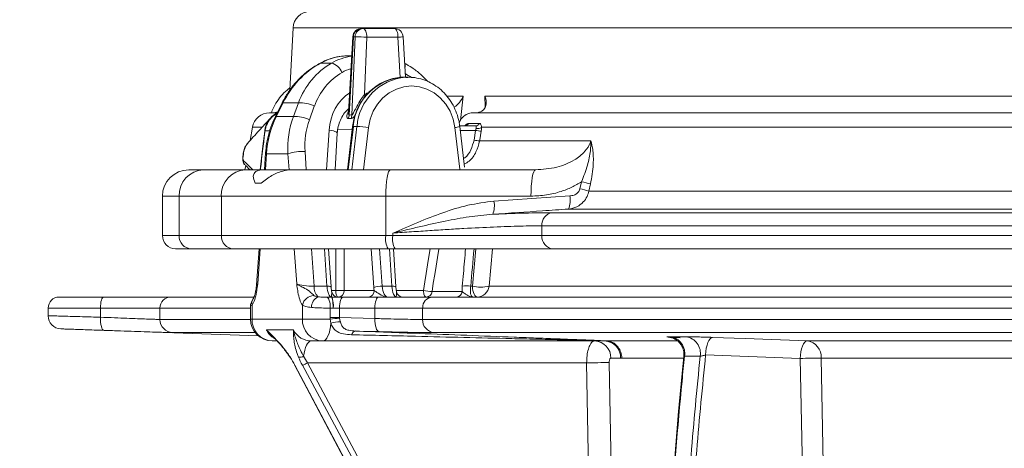
# Model space of a CAD drawing. Units: millimetres. Extents: x 2087 to 3583, y 1250 to 3241.
# Drawn here: x 2362 to 2586, y 2249 to 2347 of the extents above; entities that cross this region are included whole.
import ezdxf

# ---------------------------------------------------------------- set-up
doc = ezdxf.new("R2010")
doc.units = ezdxf.units.MM
doc.header["$LTSCALE"] = 20
doc.layers.add('MAßLINIE_MAßZEICHNUNGEN', color=7, linetype='Continuous')
doc.styles.add('SLDTEXTSTYLE0', font='TXT', dxfattribs={"width": 0.7})
doc.dimstyles.new('SLDDIMSTYLE0', dxfattribs={"dimtxt": 105.833333, "dimasz": 70, "dimexe": 0, "dimexo": 0.0625, "dimgap": 26.458333, "dimtad": 0, "dimdec": 0, "dimrnd": 1e-09, "dimzin": 12, "dimdsep": 46, "dimtxsty": 'SLDTEXTSTYLE0', "dimsah": 1, "dimcen": 0.09, "dimadec": 0, "dimazin": 3, "dimtfac": 1, "dimtdec": 0, "dimtofl": 0, "dimtmove": 0, "dimatfit": 3, "dimfxl": 0, "dimfrac": 2, "dimtolj": 1, "dimtzin": 12, "dimarcsym": 0})

# ---------------------------------------------------------------- blocks, each defined once
blk = doc.blocks.new('_D_1')
at = {"layer": 'MAßLINIE_MAßZEICHNUNGEN', "color": 7}
for p, q in [((2495.84, 2985.38), (2125.46, 2985.38)), ((2145.46, 2985.38), (2145.46, 2628.64)), ((2145.46, 1538.38), (2145.46, 1914.27)), ((2380.91, 1538.38), (2125.46, 1538.38))]:
    blk.add_line(p, q, dxfattribs=at)
for points in [[(2145.46, 2985.38), (2115.46, 2915.38), (2175.46, 2915.38)], [(2145.46, 1538.38), (2175.46, 1608.38), (2115.46, 1608.38)]]:
    blk.add_solid(points, dxfattribs=at)
at = {"layer": 'MAßLINIE_MAßZEICHNUNGEN', "color": 7, "insert": (2088.8, 1914.27), "char_height": 105.8333, "attachment_point": 1, "rotation": 90, "style": 'SLDTEXTSTYLE0'}
blk.add_mtext('3130 - 3379', dxfattribs=at)

msp = doc.modelspace()

# ---------------------------------------------------------------- linework, layer by layer
at = {"color": 7, "linetype": 'Continuous', "lineweight": 18}
for p, q in [((2424.13, 2344.72), (2423.39, 2330.53)), ((3527.38, 2344.72), (2424.13, 2344.72)), ((2439.73, 2344.58), (2440.13, 2344.58)), ((2440.13, 2344.58), (2447.22, 2344.58)), ((2437.73, 2342.69), (2436.8, 2325.43)), ((2437.87, 2342.68), (2436.91, 2324.86)), ((2437.54, 2324.89), (2438.27, 2342.68)), ((2438.27, 2342.68), (2437.87, 2342.68)), ((2440.96, 2342.61), (2440.42, 2329.53)), ((2448.05, 2342.61), (2440.96, 2342.61)), ((2448.57, 2333.44), (2448.05, 2342.61)), ((2449.73, 2333.49), (2449.22, 2342.69)), ((2436.86, 2338.38), (2437.5, 2338.38)), ((2432.88, 2336.71), (2430.42, 2336.71)), ((2450.34, 2333.49), (2449.5, 2333.49)), ((2449.78, 2333.48), (2450.34, 2333.49)), ((2440.42, 2329.53), (2440.61, 2329.18)), ((2459.08, 2329.17), (2462.92, 2329.17)), ((2462.92, 2329.17), (2462.28, 2323.59)), ((2467.94, 2326.74), (2467.89, 2329.17)), ((2467.89, 2329.17), (2741.64, 2329.17)), ((2421.65, 2327.69), (2420.1, 2324.57)), ((2421.83, 2327.62), (2420.27, 2324.5)), ((2421.83, 2327.62), (2425.33, 2327.62)), ((2424.2, 2324.5), (2425.33, 2327.62)), ((2428.97, 2326.87), (2427.84, 2323.76)), ((2418.78, 2325.38), (2420.5, 2325.38)), ((2420.27, 2324.5), (2424.2, 2324.5)), ((2465.19, 2325.38), (2714.04, 2325.38)), ((2465.69, 2325.38), (2466.36, 2325.45)), ((2437.68, 2322.24), (2436.5, 2312.38)), ((2437.87, 2322.27), (2436.68, 2312.38)), ((2437.35, 2324.1), (2436.72, 2324.07)), ((2437.52, 2312.38), (2438.7, 2322.27)), ((2438.7, 2322.27), (2437.87, 2322.27)), ((2462.13, 2322.38), (2465.76, 2322.38)), ((2463.26, 2313.02), (2462.15, 2322.24)), ((2464.11, 2322.98), (2466.59, 2322.98)), ((2414.84, 2322.07), (2414.31, 2319.05)), ((2416.91, 2322.07), (2414.84, 2322.07)), ((2417.73, 2321.26), (2418.8, 2321.28)), ((2431.78, 2312.38), (2432.35, 2321.44)), ((2433.69, 2312.38), (2434.21, 2320.73)), ((2434.31, 2321.57), (2437.61, 2321.63)), ((2441.34, 2322), (2440.19, 2312.38)), ((2462.14, 2312.5), (2461, 2322)), ((2465.76, 2321.38), (2462.26, 2321.38)), ((2465.4, 2319.16), (2465.76, 2321.38)), ((2706.79, 2322.07), (2467.09, 2322.07)), ((2413.65, 2318.28), (2413.51, 2318.07)), ((2466.68, 2318.99), (2492.03, 2318.99)), ((2412.78, 2315.92), (2412.72, 2315.43)), ((2417.84, 2316.25), (2417.58, 2312.38)), ((2418.06, 2316.05), (2417.81, 2312.38)), ((2418.06, 2316.05), (2422.95, 2316.05)), ((2423.2, 2312.38), (2422.95, 2316.05)), ((2426.85, 2316.57), (2427.13, 2312.38)), ((2413.31, 2313.38), (2413.13, 2312.38)), ((2400.33, 2312.38), (2403.68, 2312.38)), ((2403.68, 2312.38), (2413.3, 2312.38)), ((2413.3, 2312.38), (2417.28, 2312.38)), ((2423.86, 2312.38), (2417.28, 2312.38)), ((2423.86, 2312.38), (2446.31, 2312.38)), ((2446.31, 2312.38), (2479.41, 2312.38)), ((2415.5, 2309.38), (2416.84, 2309.38)), ((2489.56, 2308.07), (2489.93, 2309.68)), ((2491.95, 2309.16), (2491.58, 2307.55)), ((2469.95, 2305.25), (2487.23, 2306.42)), ((2491.58, 2307.55), (2687.52, 2307.55)), ((2394.33, 2306.38), (2394.33, 2297.38)), ((2398.14, 2306.38), (2394.33, 2306.38)), ((2407.76, 2306.38), (2398.14, 2306.38)), ((2398.14, 2306.38), (2398.14, 2297.38)), ((2445.27, 2306.38), (2407.76, 2306.38)), ((2407.76, 2297.38), (2407.76, 2306.38)), ((2445.27, 2306.38), (2445.27, 2297.38)), ((2478.37, 2306.38), (2445.27, 2306.38)), ((2483.18, 2302.62), (2674.75, 2302.62)), ((2686.55, 2303.43), (2486.93, 2303.43)), ((2446.86, 2297.38), (2446.86, 2297.95)), ((2480.85, 2299.63), (2480.85, 2297.38)), ((2673.32, 2299.63), (2480.85, 2299.63)), ((2394.33, 2297.38), (2398.14, 2297.38)), ((2398.14, 2297.38), (2407.76, 2297.38)), ((2407.76, 2297.38), (2445.27, 2297.38)), ((2445.27, 2297.38), (2446.86, 2297.38)), ((2446.86, 2297.38), (2480.85, 2297.38)), ((2480.85, 2297.38), (2673.32, 2297.38)), ((2400.91, 2294.38), (2397.33, 2294.38)), ((2410.53, 2294.38), (2400.91, 2294.38)), ((2445.79, 2294.38), (2410.53, 2294.38)), ((2416.36, 2294.38), (2415.81, 2286.18)), ((2416.6, 2294.38), (2416.06, 2286.38)), ((2424.95, 2286.38), (2424.41, 2294.38)), ((2428.35, 2294.38), (2428.92, 2285.86)), ((2431.86, 2285.86), (2431.31, 2294.38)), ((2432.79, 2285.69), (2432.23, 2294.38)), ((2433.86, 2284.88), (2433.86, 2294.38)), ((2435.81, 2294.38), (2435.81, 2284.88)), ((2442.52, 2285.6), (2441.9, 2294.38)), ((2443.86, 2294.38), (2444.46, 2285.86)), ((2447.39, 2294.38), (2445.79, 2294.38)), ((2446.64, 2285.86), (2446.09, 2294.38)), ((2447.58, 2285.69), (2447.01, 2294.38)), ((2483.41, 2294.38), (2447.39, 2294.38)), ((2465.01, 2285.86), (2465.78, 2294.38)), ((2469.61, 2294.38), (2468.83, 2285.86)), ((2674.89, 2294.38), (2483.41, 2294.38)), ((2428.92, 2285.86), (2431.86, 2285.86)), ((2432.88, 2284.88), (2433.86, 2284.88)), ((2433.86, 2284.88), (2435.81, 2284.88)), ((2435.81, 2284.88), (2442.6, 2284.88)), ((2444.46, 2285.86), (2446.64, 2285.86)), ((2447.66, 2284.88), (2453.88, 2284.88)), ((2455.81, 2284.63), (2462.69, 2284.63)), ((2462.69, 2284.63), (2462.72, 2285.85)), ((2464.64, 2285.86), (2465.01, 2285.86)), ((2468.83, 2285.86), (2733.05, 2285.86)), ((2370.76, 2283.38), (2380.97, 2283.38)), ((2380.97, 2283.38), (2396.26, 2283.38)), ((2396.26, 2283.38), (2415.12, 2283.38)), ((2431.78, 2283.38), (2432.91, 2283.38)), ((2432.91, 2283.38), (2432.91, 2283.38)), ((2432.91, 2283.38), (2432.92, 2283.38)), ((2432.92, 2283.38), (2432.92, 2283.38)), ((2432.92, 2283.38), (2432.95, 2283.38)), ((2432.95, 2283.38), (2435.59, 2283.38)), ((2435.59, 2283.38), (2443.66, 2283.38)), ((2443.66, 2283.38), (2455.92, 2283.38)), ((2455.92, 2283.38), (2656.38, 2283.38)), ((2368.26, 2280.88), (2368.26, 2279.13)), ((2380.18, 2280.88), (2368.26, 2280.88)), ((2393.77, 2280.88), (2380.18, 2280.88)), ((2380.18, 2278.79), (2380.18, 2280.88)), ((2393.77, 2280.88), (2393.77, 2278.28)), ((2414.38, 2280.88), (2393.77, 2280.88)), ((2414.38, 2281.18), (2414.38, 2278.38)), ((2414.76, 2281.57), (2414.76, 2278.38)), ((2426.24, 2278.38), (2426.24, 2281.57)), ((2432.61, 2278.71), (2432.61, 2280.88)), ((2433.25, 2280.88), (2432.61, 2280.88)), ((2433.28, 2280.88), (2433.25, 2280.88)), ((2434.72, 2280.88), (2433.28, 2280.88)), ((2434.72, 2280.88), (2434.72, 2278.71)), ((2442.78, 2280.88), (2434.72, 2280.88)), ((2453.68, 2280.88), (2442.78, 2280.88)), ((2442.78, 2278.5), (2442.78, 2280.88)), ((2655, 2280.88), (2453.68, 2280.88)), ((2453.68, 2280.88), (2453.68, 2278.28)), ((2393.77, 2278.28), (2414.38, 2278.28)), ((2414.38, 2278.38), (2414.76, 2278.38)), ((2414.76, 2278.38), (2426.24, 2278.38)), ((2426.24, 2278.38), (2432.62, 2278.38)), ((2432.62, 2278.38), (2432.61, 2278.71)), ((2432.61, 2278.71), (2434.72, 2278.71)), ((2432.74, 2277.43), (2432.62, 2278.38)), ((2434.72, 2278.71), (2442.78, 2278.5)), ((2434.72, 2278.71), (2434.73, 2278.55)), ((2434.73, 2278.55), (2434.89, 2277.78)), ((2453.68, 2278.28), (2655, 2278.28)), ((2371.2, 2276.13), (2416.15, 2274.56)), ((2415.46, 2275.28), (2396.66, 2275.28)), ((2424.21, 2275.88), (2418.03, 2275.88)), ((2443.74, 2275.5), (2438.37, 2275.64)), ((2656.59, 2275.28), (2456.27, 2275.28)), ((2420.45, 2273.38), (2419.38, 2273.38)), ((2430.86, 2273.38), (2428.27, 2273.38)), ((2495.18, 2273.38), (2430.86, 2273.38)), ((2495.18, 2273.38), (2495.36, 2273.4)), ((2495.47, 2273.39), (2495.36, 2273.4)), ((2495.55, 2273.41), (2495.58, 2273.41)), ((2495.58, 2273.41), (2511.67, 2273.41)), ((2510.18, 2274.33), (2513.78, 2274.33)), ((2541.39, 2273.41), (2671.77, 2273.41)), ((2491.08, 2268.38), (2427.41, 2268.38)), ((2427.41, 2268.38), (2460.01, 2207.72)), ((2493.06, 2162.23), (2491.08, 2268.38)), ((2498.83, 2269.46), (2496.59, 2269.46)), ((2499.11, 2269.49), (2498.83, 2269.46)), ((2513.09, 2269.49), (2499.11, 2269.49)), ((2516.98, 2269.89), (2513.41, 2269.89)), ((2539.81, 2269.41), (2518.22, 2270.2)), ((2541.46, 2183.06), (2539.81, 2269.41)), ((2673.31, 2269.49), (2544.57, 2269.49)), ((2424.45, 2267.91), (2456.57, 2207.25)), ((2424.53, 2267.88), (2456.66, 2207.22)), ((2458.84, 2207.22), (2426.25, 2267.88))]:
    msp.add_line(p, q, dxfattribs=at)
at = {"color": 7, "linetype": 'Continuous', "lineweight": 18, "flags": 128}
for points in [[(2440.96, 2342.61), (2440.94, 2343), (2440.89, 2343.37), (2440.82, 2343.71), (2440.71, 2344.01), (2440.59, 2344.25), (2440.44, 2344.43), (2440.29, 2344.54), (2440.13, 2344.58)], [(2447.22, 2344.58), (2447.38, 2344.54), (2447.54, 2344.43), (2447.68, 2344.25), (2447.8, 2344.01), (2447.91, 2343.71), (2447.99, 2343.37), (2448.04, 2343), (2448.05, 2342.61)], [(2437.87, 2342.68), (2437.77, 2342.69), (2437.73, 2342.69)], [(2430.27, 2336.69), (2430.27, 2336.69), (2430.42, 2336.71)], [(2449.54, 2336.69), (2449.64, 2336.59), (2449.69, 2336.4), (2449.7, 2336.14), (2449.66, 2335.82), (2449.61, 2335.61)], [(2461, 2322), (2460.61, 2323.92), (2459.92, 2325.72), (2458.94, 2327.36), (2457.71, 2328.79), (2456.27, 2329.94), (2454.66, 2330.79), (2452.95, 2331.32), (2451.17, 2331.49), (2449.39, 2331.32), (2447.68, 2330.79), (2446.07, 2329.94), (2444.63, 2328.79), (2443.4, 2327.36), (2442.42, 2325.72), (2441.73, 2323.92), (2441.34, 2322)], [(2421.65, 2327.69), (2421.69, 2327.68), (2421.83, 2327.62)], [(2420.61, 2325.59), (2420.07, 2325.45), (2419.32, 2325.38)], [(2420.1, 2324.57), (2420.14, 2324.56), (2420.27, 2324.5)], [(2436.91, 2324.86), (2437.26, 2324.88), (2437.54, 2324.89)], [(2437.68, 2322.24), (2437.68, 2322.25), (2437.74, 2322.26), (2437.87, 2322.27)], [(2416.6, 2312.38), (2417, 2315.72), (2417.25, 2317.8), (2417.65, 2321.22), (2417.65, 2321.22), (2417.65, 2321.22)], [(2432.35, 2321.44), (2432.86, 2321.35), (2433.31, 2321.25), (2433.68, 2321.13), (2433.96, 2321.01), (2434.14, 2320.88), (2434.21, 2320.76), (2434.21, 2320.73)], [(2467.04, 2321.21), (2466.72, 2319.24), (2466.68, 2318.99)], [(2413.84, 2318.45), (2413.35, 2317.88), (2412.88, 2316.65), (2412.81, 2316.21), (2412.81, 2316.21), (2412.81, 2316.21)], [(2412.72, 2315.43), (2412.68, 2315.42), (2412.67, 2315.42)], [(2412.78, 2315.92), (2412.74, 2315.91), (2412.73, 2315.91)], [(2417.84, 2316.25), (2417.84, 2316.25), (2417.89, 2316.15), (2418.06, 2316.05)], [(2412.83, 2314.46), (2413.34, 2313.95), (2414.38, 2312.93), (2414.93, 2312.38)], [(2445.27, 2306.38), (2445.29, 2307.55), (2445.35, 2308.68), (2445.45, 2309.71), (2445.58, 2310.62), (2445.73, 2311.37), (2445.91, 2311.92), (2446.11, 2312.26), (2446.31, 2312.38)], [(2478.37, 2306.38), (2478.39, 2307.55), (2478.45, 2308.68), (2478.55, 2309.71), (2478.68, 2310.62), (2478.83, 2311.37), (2479.01, 2311.92), (2479.21, 2312.26), (2479.41, 2312.38)], [(2453.88, 2284.88), (2454.18, 2286.82), (2454.49, 2288.76), (2454.8, 2290.7), (2455.11, 2292.64), (2455.38, 2294.38)], [(2457.35, 2294.38), (2457.35, 2294.33), (2457.04, 2292.39), (2456.73, 2290.45), (2456.42, 2288.51), (2456.11, 2286.57), (2455.81, 2284.63)], [(2431.86, 2285.86), (2432.12, 2285.85), (2432.35, 2285.84), (2432.53, 2285.81), (2432.67, 2285.78), (2432.76, 2285.74), (2432.79, 2285.7), (2432.79, 2285.69)], [(2433.86, 2284.88), (2433.87, 2284.59), (2433.9, 2284.31), (2433.96, 2284.05), (2434.03, 2283.82), (2434.11, 2283.63), (2434.21, 2283.49), (2434.32, 2283.41), (2434.43, 2283.38)], [(2446.64, 2285.86), (2446.9, 2285.85), (2447.13, 2285.84), (2447.31, 2285.81), (2447.45, 2285.78), (2447.54, 2285.74), (2447.58, 2285.7), (2447.58, 2285.69)], [(2453.88, 2284.88), (2453.89, 2284.59), (2453.92, 2284.31), (2453.97, 2284.05), (2454.04, 2283.82), (2454.13, 2283.63), (2454.23, 2283.49), (2454.34, 2283.41), (2454.45, 2283.38)], [(2466.14, 2283.38), (2465.94, 2283.43), (2465.75, 2283.56), (2465.57, 2283.78), (2465.4, 2284.08), (2465.26, 2284.45), (2465.15, 2284.88), (2465.06, 2285.35), (2465.01, 2285.86)], [(2380.97, 2283.38), (2380.82, 2283.33), (2380.67, 2283.19), (2380.53, 2282.96), (2380.41, 2282.65), (2380.31, 2282.27), (2380.24, 2281.84), (2380.19, 2281.37), (2380.18, 2280.88)], [(2431.78, 2283.38), (2431.94, 2283.32), (2432.1, 2283.16), (2432.25, 2282.93), (2432.37, 2282.62), (2432.48, 2282.24), (2432.55, 2281.82), (2432.6, 2281.36), (2432.61, 2280.88)], [(2435.59, 2283.38), (2435.42, 2283.33), (2435.26, 2283.19), (2435.11, 2282.96), (2434.97, 2282.65), (2434.87, 2282.27), (2434.78, 2281.84), (2434.73, 2281.37), (2434.72, 2280.88)], [(2443.66, 2283.38), (2443.49, 2283.33), (2443.33, 2283.19), (2443.17, 2282.96), (2443.04, 2282.65), (2442.93, 2282.27), (2442.85, 2281.84), (2442.8, 2281.37), (2442.78, 2280.88)], [(2380.18, 2278.79), (2380.18, 2278.21), (2380.21, 2277.65), (2380.29, 2277.14), (2380.39, 2276.69), (2380.52, 2276.31), (2380.67, 2276.03), (2380.85, 2275.86), (2381.03, 2275.79)], [(2430.86, 2273.38), (2431.19, 2273.45), (2431.51, 2273.67), (2431.81, 2274.03), (2432.08, 2274.52), (2432.32, 2275.12), (2432.51, 2275.82), (2432.65, 2276.6), (2432.74, 2277.43)], [(2442.78, 2278.5), (2442.79, 2277.92), (2442.84, 2277.37), (2442.92, 2276.86), (2443.04, 2276.41), (2443.18, 2276.03), (2443.35, 2275.75), (2443.54, 2275.57), (2443.74, 2275.5)], [(2426.52, 2269.9), (2426.63, 2270.63), (2426.78, 2271.3), (2426.97, 2271.9), (2427.19, 2272.42), (2427.43, 2272.83), (2427.7, 2273.13), (2427.98, 2273.32), (2428.27, 2273.38)], [(2518.22, 2270.2), (2518.28, 2270.97), (2518.38, 2271.72), (2518.54, 2272.41), (2518.74, 2273.01), (2518.97, 2273.51), (2519.24, 2273.88), (2519.52, 2274.11), (2519.8, 2274.2)], [(2519.8, 2274.2), (2527.24, 2273.92), (2541.39, 2273.41)], [(2539.81, 2269.41), (2539.86, 2270.18), (2539.97, 2270.93), (2540.12, 2271.62), (2540.32, 2272.22), (2540.56, 2272.72), (2540.82, 2273.09), (2541.1, 2273.32), (2541.39, 2273.41)], [(2423.42, 2269.66), (2423.42, 2269.66), (2423.42, 2269.68), (2423.46, 2269.71)], [(2423.48, 2269.68), (2423.44, 2269.66), (2423.42, 2269.66)], [(2496.22, 2268.46), (2496.37, 2260.46), (2496.96, 2228.47), (2498.08, 2168.2)], [(2544.57, 2269.49), (2544.72, 2261.49), (2545.34, 2229.5), (2546.22, 2183.14)], [(2424.45, 2267.91), (2424.47, 2267.89), (2424.53, 2267.88)]]:
    msp.add_lwpolyline(points, dxfattribs=at)
at = {"color": 7, "linetype": 'Continuous', "lineweight": 18}
for centre, radius, start, end in [((2428.12, 2344.51), 4, 92, 177), ((2439.73, 2342.58), 2, 90, 176.9004), ((2439.8, 2342.66), 1.92, 92.0376, 179.1696), ((2440.19, 2342.66), 1.92, 92.0357, 179.1697), ((2447.22, 2342.58), 2, 3.1937, 90), ((2438.75, 2309.2), 33.49, 86.211, 90.8168), ((2446.34, 2377.47), 34.89, 272.8104, 274.7233), ((2431.94, 2333.25), 3.59, 21.5855, 74.8276), ((2450, 2321.33), 12.18, 92.3718, 175.5889), ((2450.84, 2321.35), 12.17, 94.9867, 175.7048), ((2425.95, 2321.38), 6.27, 61.1622, 95.6621), ((2418.78, 2321.38), 4, 90, 170), ((2424.81, 2318.27), 6.27, 61.1628, 95.6615), ((2434.8, 2324.95), 2.11, 335.4355, 357.5972), ((2435.42, 2324.98), 2.12, 335.5357, 357.5874), ((2437.61, 2297.77), 24.52, 81.2486, 87.4418), ((2460.7, 2326.38), 4.39, 273.9713, 289.3574), ((2463.25, 2323.29), 0.914, 271.4027, 339.9056), ((2465.74, 2323.29), 0.91, 271.4823, 340.086), ((2418.24, 2322.02), 0.916, 230.4895, 236.0623), ((2467.73, 2331.1), 9.92, 258.5252, 265.9672), ((2466.16, 2323.46), 1.68, 259.7049, 304.063), ((2467.37, 2328.89), 9.93, 258.5307, 265.9669), ((2426.49, 2304.39), 12.19, 88.309, 106.8988), ((2413.72, 2314.26), 0.912, 167.4427, 225.2957), ((2400.33, 2306.38), 6, 90, 180), ((2403.92, 2306.6), 5.79, 92.3564, 182.1761), ((2413.54, 2306.6), 5.79, 92.3561, 182.1763), ((2481.12, 2271.4), 39.28, 73.9989, 77.038), ((2482.19, 2305.41), 5.14, 337.3693, 11.3204), ((2480.77, 2269.87), 39.19, 73.9996, 77.0463), ((2464.92, 2304.23), 5.13, 337.365, 11.4223), ((2483.7, 2299.81), 2.85, 100.3365, 183.6197), ((2397.33, 2297.38), 3, 180, 270), ((2401.03, 2297.27), 2.89, 177.8227, 267.6459), ((2410.65, 2297.27), 2.89, 177.8227, 267.6459), ((2449.98, 2296.65), 4.77, 171.2203, 208.4821), ((2451.57, 2296.65), 4.77, 171.2236, 208.4788), ((2483.65, 2297.18), 2.81, 175.833, 265.1154), ((2412.81, 2286.38), 3, 351.9072, 356.5236), ((2432.19, 2285.69), 3.27, 176.9645, 223.1045), ((2434.4, 2284.88), 1.5, 190.6336, 269.9958), ((2434.37, 2284.82), 1.44, 272.5866, 2.3674), ((2441.16, 2284.82), 1.44, 272.5866, 2.3674), ((2444.31, 2279.62), 6.24, 88.6127, 106.6743), ((2449.18, 2284.88), 1.5, 190.6336, 269.9958), ((2456.79, 2299.54), 14.95, 258.7803, 266.2444), ((2454.4, 2284.79), 1.42, 272.0446, 353.1468), ((2461.28, 2284.8), 1.42, 272.0482, 353.1431), ((2463.69, 2281.46), 4.5, 77.8873, 102.5145), ((2466.92, 2294.74), 9.09, 257.8571, 282.1429), ((2466.03, 2286.2), 2.82, 272.1867, 353.0903), ((2370.76, 2280.88), 2.5, 90, 180), ((2396.27, 2280.88), 2.5, 90.0477, 180.0521), ((2416.53, 2281.99), 1.81, 145.5864, 193.3779), ((2429.06, 2280.86), 2.91, 94.4136, 165.7356), ((2431.24, 2280.9), 2.93, 119.4829, 177.8256), ((2432.92, 2283.1), 0.284, 88.7545, 90.4151), ((2428.21, 2281.49), 5.1, 353.0806, 21.694), ((2456.06, 2281), 2.38, 93.3281, 182.9829), ((2371.26, 2279.13), 3, 180.161, 268.0502), ((2396.77, 2278.27), 3, 179.9523, 267.9473), ((2419.38, 2278.38), 5, 180, 270), ((2419.58, 2278.2), 4.82, 177.8238, 267.6442), ((2431.06, 2278.2), 4.82, 177.8253, 267.6435), ((2441.36, 2180.9), 97.87, 93.8829, 95.1221), ((2435.57, 2267.02), 10.78, 93.5875, 105.1805), ((2456.54, 2278.14), 2.87, 177.1724, 264.5324), ((2438.62, 2274.48), 1.2, 102.3689, 164.4743), ((2492.76, 2269.55), 3.84, 358.7026, 87.4736), ((2495, 2269.55), 3.83, 358.577, 87.3323), ((2495.52, 2271.9), 1.51, 88.973, 96.3077), ((2495.58, 2272.89), 0.513, 90.0563, 101.6084), ((2509.64, 2270.54), 3.83, 350.1799, 81.8048), ((2513.21, 2270.55), 3.83, 350.0509, 81.5127), ((2540.86, 2269.73), 3.72, 356.3107, 81.9018), ((2425.71, 2271.2), 1.53, 257.3266, 301.9766), ((2425.56, 2271.1), 3.29, 282.0738, 304.3212), ((2499.1, 1918.31), 350.16, 90.4721, 91.3125), ((2548.9, 1869.84), 399.67, 90.62, 91.3032), ((2424.53, 2267.94), 0.0871, 136.067, 197.6451)]:
    msp.add_arc(centre, radius, start, end, dxfattribs=at)
for centre, major_axis, ratio, start_param, end_param in [((2436.05, 2323.38), (4.8, 14.35), 0.907512, 0.294399, 0.770282), ((2439.95, 2323.38), (-4.8, 14.35), 0.907512, 6.108371, 6.464668), ((2437.68, 2319.38), (6.5, 18.59), 0.905782, 0.782823, 1.441405), ((2442.13, 2319.38), (-6.5, 18.59), 0.905782, 0.168941, 0.827523), ((2443.26, 2319.9), (-6.2, 15.53), 0.899622, 0.130771, 0.789353), ((2441.08, 2323.9), (-4.51, 11.29), 0.899622, 6.208297, 6.413956), ((2443.26, 2319.9), (-6.2, 15.53), 0.899622, 5.332898, 5.431272), ((2443.26, 2319.79), (-4.44, 11.11), 0.899592, 0.186848, 1.085758), ((2444.67, 2320.54), (-0.42, 10.1), 0.908482, 0.347098, 0.434754), ((2436.54, 2316.05), (6.69, 19.06), 0.905636, 1.442427, 1.878759), ((2441.43, 2316.05), (-6.69, 19.06), 0.905636, 0.826501, 1.262834), ((2442.56, 2316.57), (-6.39, 16), 0.899622, 0.789353, 1.225685), ((20531.19, -969.96), (-7366.46, 18434.88), 0.899618, 1.058284, 1.058725), ((2418.83, 2286.38), (3.02, 0.21), 0.157487, 2.721651, 3.119792), ((2427.72, 2286.38), (3.02, -0.21), 0.157487, 3.561535, 5.132331), ((2432.92, 2286.38), (0, 3), 0.358494, 1.745329, 3.133432), ((2444.29, 2286.38), (0, 4.5), 0.39881, 1.745329, 1.910633), ((2445.67, 2286.38), (0, 3), 0.406873, 1.745329, 3.141593), ((2447.7, 2286.38), (0, 3), 0.358494, 1.745329, 3.141593), ((2421.98, 2278.38), (0, 5), 0.91052, 2.094395, 2.654409), ((2428.27, 2278.38), (0, 5), 0.937239, 2.094395, 3.141593), ((2422.24, 2267.88), (-3.52, 5.91), 0.290935, 4.540727, 4.850183), ((2428.54, 2267.88), (-3.57, 5.91), 0.288962, 1.088529, 1.397985), ((2429.34, 2268.38), (-3.53, 4.91), 0.263873, 1.074144, 1.3836)]:
    msp.add_ellipse(centre, major_axis=major_axis, ratio=ratio, start_param=start_param, end_param=end_param, dxfattribs=at)
for points, knots in [([(2436.86, 2338.38), (2436.46, 2338.37), (2435.37, 2338.34), (2433.62, 2338.03), (2431.81, 2337.46), (2430.73, 2336.92), (2430.27, 2336.69)], [0, 0, 0, 0, 0.178157, 0.477767, 0.778242, 1, 1, 1, 1]), ([(2430.27, 2336.69), (2429.87, 2336.46), (2428.77, 2335.84), (2427.09, 2334.61), (2425.28, 2332.94), (2423.67, 2331.04), (2422.48, 2329.27), (2421.87, 2328.11), (2421.65, 2327.69)], [0, 0, 0, 0, 0.109748, 0.303566, 0.498044, 0.693328, 0.889338, 1, 1, 1, 1]), ([(2454.85, 2332.51), (2454.3, 2333.08), (2453.18, 2334.24), (2451.38, 2335.62), (2450.11, 2336.36), (2449.54, 2336.69)], [0, 0, 0, 0, 0.345596, 0.707939, 1, 1, 1, 1]), ([(2450.31, 2333.44), (2449.78, 2333.47), (2448.64, 2333.52), (2446.88, 2333.23), (2445.1, 2332.64), (2443.42, 2331.75), (2441.89, 2330.59), (2440.55, 2329.19), (2439.42, 2327.57), (2438.54, 2325.78), (2437.95, 2323.99), (2437.77, 2322.78), (2437.68, 2322.24)], [0, 0, 0, 0, 0.086612, 0.189624, 0.292585, 0.395647, 0.498935, 0.602526, 0.706441, 0.810662, 0.915147, 1, 1, 1, 1]), ([(2462.15, 2322.24), (2462.1, 2322.62), (2461.95, 2323.66), (2461.47, 2325.32), (2460.65, 2327.16), (2459.57, 2328.83), (2458.26, 2330.3), (2456.75, 2331.53), (2455.08, 2332.49), (2453.3, 2333.14), (2451.51, 2333.5), (2450.32, 2333.47), (2449.76, 2333.46)], [0, 0, 0, 0, 0.059499, 0.165806, 0.272199, 0.378514, 0.484664, 0.590562, 0.696125, 0.80131, 0.906129, 1, 1, 1, 1]), ([(2423.41, 2331.06), (2423.19, 2330.9), (2422.43, 2330.36), (2421.33, 2329.19), (2420.18, 2327.58), (2419.47, 2326.31), (2419.23, 2325.56), (2419.19, 2325.44)], [0, 0, 0, 0, 0.119004, 0.395862, 0.673293, 0.951288, 1, 1, 1, 1]), ([(2440.42, 2329.53), (2440.13, 2329.16), (2439.47, 2328.32), (2438.69, 2326.93), (2438.14, 2325.81), (2437.82, 2325.21), (2437.68, 2324.99), (2437.6, 2324.9), (2437.55, 2324.89), (2437.54, 2324.89)], [0, 0, 0, 0, 0.249343, 0.560381, 0.813295, 0.903094, 0.943252, 0.979329, 1, 1, 1, 1]), ([(2460.84, 2326.62), (2461.01, 2326.74), (2461.79, 2327.3), (2462.43, 2328.21), (2462.82, 2328.95), (2462.92, 2329.17), (2462.92, 2329.17)], [0, 0, 0, 0, 0.170074, 0.76087, 0.996763, 1, 1, 1, 1]), ([(2467.89, 2329.17), (2467.89, 2329.17), (2467.96, 2328.96), (2468.18, 2328.22), (2468.22, 2327.15), (2467.75, 2326.19), (2467.11, 2325.66), (2466.58, 2325.51), (2466.36, 2325.45)], [0, 0, 0, 0, 0.0019194, 0.1369703, 0.4885727, 0.7213184, 0.8796603, 1, 1, 1, 1]), ([(2420.38, 2325.14), (2420.2, 2325.06), (2419.54, 2324.75), (2418.65, 2323.71), (2417.97, 2322.42), (2417.79, 2321.56), (2417.73, 2321.26)], [0, 0, 0, 0, 0.12711, 0.470754, 0.816857, 1, 1, 1, 1]), ([(2420.1, 2324.57), (2419.9, 2324.15), (2419.33, 2322.95), (2418.61, 2320.89), (2418.06, 2318.53), (2417.91, 2316.97), (2417.84, 2316.25)], [0, 0, 0, 0, 0.163607, 0.456738, 0.750415, 1, 1, 1, 1]), ([(2420.43, 2325.24), (2420.34, 2325.2), (2419.86, 2325), (2419.32, 2324.59), (2418.98, 2324.16), (2418.89, 2324.05)], [0, 0, 0, 0, 0.164234, 0.784754, 1, 1, 1, 1]), ([(2434.21, 2320.73), (2434.24, 2320.98), (2434.3, 2321.77), (2434.61, 2323.04), (2435.23, 2324.44), (2435.98, 2325.58), (2436.59, 2326.12), (2436.85, 2326.35)], [0, 0, 0, 0, 0.112289, 0.350777, 0.589427, 0.829043, 1, 1, 1, 1]), ([(2436.72, 2324.07), (2436.65, 2324.09), (2436.5, 2324.12), (2436.38, 2324.49), (2436.39, 2325.09), (2436.69, 2325.57), (2436.82, 2325.77)], [0, 0, 0, 0, 0.162079, 0.369547, 0.740126, 1, 1, 1, 1]), ([(2436.91, 2324.86), (2436.89, 2324.86), (2436.85, 2324.87), (2436.8, 2325), (2436.78, 2325.2), (2436.8, 2325.38), (2436.81, 2325.42)], [0, 0, 0, 0, 0.158036, 0.334033, 0.870443, 1, 1, 1, 1]), ([(2436.8, 2325.42), (2436.8, 2325.41), (2436.8, 2325.41), (2436.8, 2325.41), (2436.8, 2325.42)], [0, 0, 0, 0, 0.233051, 1, 1, 1, 1]), ([(2438.24, 2324.69), (2438.23, 2324.68), (2438.06, 2324.52), (2437.79, 2324.3), (2437.51, 2324.12), (2437.38, 2324.1), (2437.35, 2324.1)], [0, 0, 0, 0, 0.0406774, 0.4413911, 0.8659262, 1, 1, 1, 1]), ([(2462.03, 2323.01), (2462.06, 2323.12), (2462.18, 2323.67), (2462.8, 2324.44), (2463.81, 2325.17), (2464.68, 2325.37), (2465.14, 2325.38), (2465.19, 2325.38)], [0, 0, 0, 0, 0.078842, 0.377318, 0.672639, 0.963744, 1, 1, 1, 1]), ([(2418.89, 2324.09), (2418.05, 2323.17), (2416.34, 2321.28), (2414.62, 2319.39), (2413.74, 2318.42)], [0, 0, 0, 0, 0.4896182, 1, 1, 1, 1]), ([(2417.66, 2321.31), (2417.71, 2321.61), (2417.86, 2322.47), (2418.28, 2323.46), (2418.79, 2323.92), (2418.9, 2324.03)], [0, 0, 0, 0, 0.2968412, 0.8407623, 1, 1, 1, 1]), ([(2463.5, 2322.42), (2463.5, 2322.42), (2463.51, 2322.43), (2463.45, 2322.39), (2463.33, 2322.39), (2463.27, 2322.39)], [0, 0, 0, 0, 0.137961, 0.575207, 1, 1, 1, 1]), ([(2463.31, 2322.39), (2463.37, 2322.49), (2463.54, 2322.72), (2463.83, 2322.93), (2464.02, 2322.96), (2464.11, 2322.98)], [0, 0, 0, 0, 0.255533, 0.620168, 1, 1, 1, 1]), ([(2465.86, 2321.81), (2465.87, 2321.91), (2465.89, 2322.11), (2465.9, 2322.29), (2465.85, 2322.36), (2465.8, 2322.38), (2465.77, 2322.38), (2465.76, 2322.38)], [0, 0, 0, 0, 0.308973, 0.617185, 0.852856, 0.915233, 1, 1, 1, 1]), ([(2466.59, 2322.98), (2466.62, 2322.98), (2466.74, 2322.97), (2466.9, 2322.86), (2467.03, 2322.56), (2467.08, 2322.23), (2467.09, 2322.07)], [0, 0, 0, 0, 0.092977, 0.411821, 0.716332, 1, 1, 1, 1]), ([(2417.73, 2321.26), (2417.69, 2320.97), (2417.6, 2320.4), (2417.51, 2319.25), (2417.18, 2316.81), (2416.91, 2314.42), (2416.7, 2312.61), (2416.67, 2312.38)], [0, 0, 0, 0, 0.096654, 0.194614, 0.38902, 0.920855, 1, 1, 1, 1]), ([(2417.65, 2321.22), (2417.65, 2321.22), (2417.65, 2321.25), (2417.66, 2321.28), (2417.66, 2321.31)], [0, 0, 0, 0, 0.000649, 1, 1, 1, 1]), ([(2465.76, 2321.38), (2465.79, 2321.49), (2465.84, 2321.64), (2465.85, 2321.78), (2465.86, 2321.81)], [0, 0, 0, 0, 0.759191, 1, 1, 1, 1]), ([(2467.09, 2322.07), (2467.1, 2322.01), (2467.1, 2321.73), (2467.07, 2321.43), (2467.04, 2321.21)], [0, 0, 0, 0, 0.242236, 1, 1, 1, 1]), ([(2413.3, 2317.75), (2413.25, 2317.68), (2412.99, 2317.3), (2412.82, 2316.65), (2412.76, 2316.09), (2412.73, 2315.9)], [0, 0, 0, 0, 0.138838, 0.713357, 1, 1, 1, 1]), ([(2463.03, 2314.94), (2463.12, 2315), (2463.84, 2315.46), (2464.79, 2316.92), (2465.2, 2318.41), (2465.4, 2319.16)], [0, 0, 0, 0, 0.069164, 0.534584, 1, 1, 1, 1]), ([(2466.68, 2318.99), (2466.45, 2318.13), (2465.99, 2316.4), (2464.67, 2314.53), (2463.56, 2313.87), (2463.18, 2313.64)], [0, 0, 0, 0, 0.3964491, 0.792864, 1, 1, 1, 1]), ([(2479.41, 2312.38), (2481.06, 2312.49), (2483.41, 2312.64), (2486.35, 2313.63), (2488.57, 2314.7), (2490.61, 2316.29), (2491.72, 2318), (2491.99, 2318.89), (2492.03, 2318.99)], [0, 0, 0, 0, 0.334446, 0.478159, 0.624203, 0.828602, 0.97976, 1, 1, 1, 1]), ([(2489.93, 2309.68), (2490.42, 2310.92), (2491.34, 2313.25), (2491.96, 2316.41), (2492.06, 2318.25), (2492.03, 2318.98), (2492.03, 2318.99)], [0, 0, 0, 0, 0.403892, 0.75598, 0.998112, 1, 1, 1, 1]), ([(2492.03, 2318.99), (2492.03, 2318.99), (2492.22, 2318.43), (2492.59, 2316.79), (2492.67, 2314.14), (2492.41, 2311.41), (2492.1, 2309.91), (2491.95, 2309.16)], [0, 0, 0, 0, 0.001784, 0.220632, 0.57172, 0.785798, 1, 1, 1, 1]), ([(2412.68, 2315.42), (2412.67, 2315.36), (2412.63, 2315.11), (2412.64, 2314.59), (2412.76, 2314.08), (2412.95, 2313.71), (2413.07, 2313.62), (2413.08, 2313.62)], [0, 0, 0, 0, 0.073843, 0.37541, 0.770502, 0.988699, 1, 1, 1, 1]), ([(2412.73, 2315.91), (2412.72, 2315.79), (2412.7, 2315.63), (2412.68, 2315.46), (2412.67, 2315.42)], [0, 0, 0, 0, 0.699987, 1, 1, 1, 1]), ([(2412.72, 2315.43), (2412.71, 2315.31), (2412.69, 2315.08), (2412.71, 2314.79), (2412.75, 2314.56), (2412.8, 2314.49), (2412.83, 2314.46)], [0, 0, 0, 0, 0.259334, 0.518594, 0.780147, 1, 1, 1, 1]), ([(2412.81, 2316.21), (2412.81, 2316.21), (2412.81, 2316.12), (2412.8, 2316.02), (2412.78, 2315.92)], [0, 0, 0, 0, 0.000204, 1, 1, 1, 1]), ([(2413.08, 2313.61), (2413.23, 2313.46), (2413.58, 2313.11), (2414, 2312.7), (2414.26, 2312.44), (2414.32, 2312.38)], [0, 0, 0, 0, 0.380497, 0.852452, 1, 1, 1, 1]), ([(2417.28, 2312.38), (2417.1, 2312.37), (2416.6, 2312.36), (2415.88, 2312.16), (2415.23, 2311.7), (2414.89, 2310.76), (2415.26, 2309.92), (2415.5, 2309.38)], [0, 0, 0, 0, 0.078292, 0.207794, 0.365645, 0.59602, 1, 1, 1, 1]), ([(2416.84, 2309.38), (2417.63, 2309.99), (2419.12, 2311.13), (2421.6, 2312.12), (2423.17, 2312.38), (2423.84, 2312.38), (2423.86, 2312.38)], [0, 0, 0, 0, 0.383911, 0.728257, 0.988467, 1, 1, 1, 1]), ([(2489.93, 2309.68), (2489.19, 2309.24), (2487.71, 2308.35), (2485.01, 2307.32), (2481.89, 2306.54), (2479.55, 2306.43), (2478.37, 2306.38)], [0, 0, 0, 0, 0.210399, 0.424566, 0.708768, 1, 1, 1, 1]), ([(2491.58, 2307.55), (2491.47, 2307.13), (2491.22, 2306.21), (2490.31, 2304.93), (2488.86, 2303.81), (2487.6, 2303.56), (2486.93, 2303.43)], [0, 0, 0, 0, 0.192811, 0.420182, 0.69398, 1, 1, 1, 1]), ([(2487.23, 2306.42), (2487.56, 2306.47), (2488.17, 2306.56), (2488.9, 2307), (2489.37, 2307.52), (2489.5, 2307.9), (2489.56, 2308.07)], [0, 0, 0, 0, 0.329929, 0.609887, 0.82651, 1, 1, 1, 1]), ([(2446.86, 2297.95), (2446.88, 2297.95), (2448.76, 2298.79), (2452.53, 2300.44), (2458.2, 2302.64), (2463.98, 2304.48), (2467.95, 2304.99), (2469.95, 2305.25)], [0, 0, 0, 0, 0.001764, 0.254105, 0.506751, 0.751636, 1, 1, 1, 1]), ([(2469.66, 2302.26), (2467.86, 2302.09), (2464.26, 2301.75), (2458.68, 2300.68), (2452.9, 2299.41), (2448.9, 2298.44), (2446.88, 2297.95), (2446.86, 2297.95)], [0, 0, 0, 0, 0.239878, 0.481554, 0.739286, 0.998146, 1, 1, 1, 1]), ([(2486.93, 2303.43), (2484.97, 2303.3), (2479.21, 2302.91), (2473.45, 2302.52), (2469.66, 2302.26)], [0, 0, 0, 0, 0.341284, 1, 1, 1, 1]), ([(2469.66, 2302.26), (2470.29, 2302.28), (2472.07, 2302.36), (2474.85, 2302.46), (2477.91, 2302.55), (2480.73, 2302.61), (2482.37, 2302.62), (2483.18, 2302.62)], [0, 0, 0, 0, 0.11774, 0.335147, 0.552551, 0.776276, 1, 1, 1, 1]), ([(2480.85, 2299.63), (2479.3, 2299.62), (2476.95, 2299.6), (2473.07, 2299.48), (2468.9, 2299.31), (2464.26, 2299.08), (2459.29, 2298.8), (2455.32, 2298.54), (2451.17, 2298.26), (2448.3, 2298.05), (2446.86, 2297.95)], [0, 0, 0, 0, 0.195186, 0.29571, 0.396233, 0.591439, 0.691955, 0.792469, 0.895834, 1, 1, 1, 1]), ([(2462.72, 2285.85), (2462.8, 2286.82), (2463.06, 2289.67), (2463.31, 2292.51), (2463.47, 2294.38)], [0, 0, 0, 0, 0.34176, 1, 1, 1, 1]), ([(2416.06, 2286.38), (2416.06, 2286.37), (2416.03, 2286.21), (2415.95, 2285.59), (2415.77, 2284.35), (2415.4, 2282.73), (2414.98, 2281.96), (2414.76, 2281.57)], [0, 0, 0, 0, 0.002471, 0.084715, 0.330777, 0.664703, 1, 1, 1, 1]), ([(2415.79, 2285.95), (2415.8, 2286.01), (2415.82, 2286.11), (2415.92, 2286.25), (2416, 2286.33), (2416.05, 2286.38), (2416.06, 2286.38)], [0, 0, 0, 0, 0.387056, 0.687323, 0.990685, 1, 1, 1, 1]), ([(2424.95, 2286.38), (2424.95, 2286.38), (2425, 2286.33), (2425.12, 2286.25), (2425.35, 2286.1), (2425.85, 2285.83), (2426.86, 2285.4), (2428.09, 2284.55), (2428.62, 2283.99), (2428.84, 2283.76)], [0, 0, 0, 0, 0.002126, 0.071306, 0.139775, 0.23973, 0.495382, 0.792243, 1, 1, 1, 1]), ([(2426.24, 2281.57), (2426.03, 2281.96), (2425.6, 2282.73), (2425.24, 2284.35), (2425.06, 2285.59), (2424.97, 2286.21), (2424.95, 2286.37), (2424.95, 2286.38)], [0, 0, 0, 0, 0.335297, 0.669223, 0.915285, 0.997528, 1, 1, 1, 1]), ([(2415.78, 2285.95), (2415.74, 2285.71), (2415.66, 2285.12), (2415.5, 2284.28), (2415.3, 2283.57), (2415.1, 2283.12), (2415.05, 2283.05), (2415.03, 2283.02)], [0, 0, 0, 0, 0.174604, 0.428888, 0.650975, 0.852199, 1, 1, 1, 1]), ([(2432.94, 2284.58), (2432.92, 2284.7), (2432.85, 2285.03), (2432.81, 2285.43), (2432.79, 2285.69)], [0, 0, 0, 0, 0.350938, 1, 1, 1, 1]), ([(2432.92, 2283.38), (2432.91, 2283.39), (2432.9, 2283.4), (2432.87, 2283.59), (2432.95, 2284.09), (2432.93, 2284.47), (2432.92, 2284.58)], [0, 0, 0, 0, 0.13786, 0.275328, 0.803167, 1, 1, 1, 1]), ([(2442.6, 2284.88), (2442.72, 2284.8), (2442.98, 2284.63), (2443.8, 2284.1), (2444.58, 2283.59), (2445.29, 2283.4), (2445.54, 2283.38), (2445.66, 2283.38), (2445.67, 2283.38)], [0, 0, 0, 0, 0.157792, 0.345333, 0.77202, 0.883143, 0.997626, 1, 1, 1, 1]), ([(2447.72, 2284.58), (2447.7, 2284.68), (2447.63, 2285), (2447.6, 2285.4), (2447.58, 2285.69)], [0, 0, 0, 0, 0.276984, 1, 1, 1, 1]), ([(2447.7, 2283.38), (2447.7, 2283.38), (2447.7, 2283.38), (2447.68, 2283.4), (2447.65, 2283.59), (2447.73, 2284.1), (2447.71, 2284.49), (2447.7, 2284.6)], [0, 0, 0, 0, 0.002879, 0.141488, 0.276027, 0.792637, 1, 1, 1, 1]), ([(2462.69, 2284.63), (2462.83, 2284.51), (2463.13, 2284.27), (2463.79, 2283.84), (2464.44, 2283.5), (2464.94, 2283.39), (2465.2, 2283.38), (2465.25, 2283.38), (2465.25, 2283.38)], [0, 0, 0, 0, 0.2383956, 0.4839908, 0.7361967, 0.9516976, 0.9974028, 1, 1, 1, 1]), ([(2464.64, 2285.86), (2464.6, 2285.53), (2464.52, 2284.88), (2464.6, 2284.08), (2464.83, 2283.54), (2465.09, 2283.39), (2465.24, 2283.38), (2465.25, 2283.38)], [0, 0, 0, 0, 0.246486, 0.491723, 0.733107, 0.970439, 1, 1, 1, 1]), ([(2415.02, 2282.99), (2414.97, 2282.92), (2414.78, 2282.66), (2414.53, 2282.12), (2414.36, 2281.53), (2414.4, 2281.23), (2414.4, 2281.18)], [0, 0, 0, 0, 0.151332, 0.56976, 0.928388, 1, 1, 1, 1]), ([(2428.84, 2283.76), (2428.92, 2283.71), (2429.03, 2283.63), (2429.34, 2283.52), (2429.6, 2283.49), (2429.8, 2283.45)], [0, 0, 0, 0, 0.323584, 0.455131, 1, 1, 1, 1]), ([(2429.8, 2283.45), (2429.8, 2283.45), (2430.02, 2283.43), (2430.5, 2283.39), (2431.17, 2283.38), (2431.59, 2283.38), (2431.78, 2283.38)], [0, 0, 0, 0, 0.004901, 0.328348, 0.708851, 1, 1, 1, 1]), ([(2432.91, 2283.38), (2432.95, 2283.35), (2433.03, 2283.29), (2433.13, 2282.85), (2433.2, 2282.24), (2433.24, 2281.55), (2433.25, 2281.1), (2433.25, 2280.88)], [0, 0, 0, 0, 0.215711, 0.431424, 0.647129, 0.834092, 1, 1, 1, 1]), ([(2432.92, 2283.38), (2432.96, 2283.35), (2433.04, 2283.29), (2433.14, 2282.85), (2433.21, 2282.24), (2433.25, 2281.55), (2433.25, 2281.1), (2433.25, 2280.88)], [0, 0, 0, 0, 0.215707, 0.431417, 0.647124, 0.834091, 1, 1, 1, 1]), ([(2414.76, 2281.57), (2414.58, 2281.44), (2414.34, 2281.27), (2414.42, 2281.19), (2414.43, 2281.18)], [0, 0, 0, 0, 0.797728, 1, 1, 1, 1]), ([(2428.32, 2281.02), (2428.31, 2281.02), (2427.84, 2281.07), (2426.97, 2281.19), (2426.48, 2281.45), (2426.24, 2281.57)], [0, 0, 0, 0, 0.003908, 0.512946, 1, 1, 1, 1]), ([(2432.61, 2280.88), (2432.24, 2280.88), (2431.33, 2280.89), (2429.8, 2280.9), (2428.81, 2280.98), (2428.32, 2281.02)], [0, 0, 0, 0, 0.26615, 0.635107, 1, 1, 1, 1]), ([(2368.32, 2279.13), (2368.31, 2279.13), (2368.3, 2279.13), (2368.83, 2279.12), (2369.83, 2279.09), (2371.33, 2279.05), (2373.2, 2278.99), (2375.46, 2278.93), (2377.81, 2278.86), (2379.46, 2278.81), (2380.18, 2278.79)], [0, 0, 0, 0, 0.082157, 0.21554, 0.352791, 0.486183, 0.623439, 0.756878, 0.894186, 1, 1, 1, 1]), ([(2380.18, 2278.79), (2381.27, 2278.75), (2383.4, 2278.66), (2386.25, 2278.55), (2388.71, 2278.46), (2390.77, 2278.38), (2392.32, 2278.32), (2393.4, 2278.28), (2393.65, 2278.28), (2393.77, 2278.28)], [0, 0, 0, 0, 0.148192, 0.288171, 0.4322, 0.572124, 0.716104, 0.856022, 1, 1, 1, 1]), ([(2437.47, 2274.8), (2436.85, 2274.83), (2435.66, 2274.9), (2434.26, 2275.37), (2433.31, 2276.19), (2432.9, 2276.94), (2432.76, 2277.38), (2432.74, 2277.43)], [0, 0, 0, 0, 0.300338, 0.579556, 0.785776, 0.977343, 1, 1, 1, 1]), ([(2434.89, 2277.78), (2434.9, 2277.74), (2434.99, 2277.41), (2435.21, 2276.82), (2435.76, 2276.18), (2436.4, 2275.92), (2437.26, 2275.71), (2437.86, 2275.67), (2438.37, 2275.64)], [0, 0, 0, 0, 0.024562, 0.222301, 0.41764, 0.626839, 0.682903, 1, 1, 1, 1]), ([(2442.78, 2278.5), (2443.26, 2278.49), (2444.76, 2278.44), (2447.16, 2278.38), (2449.76, 2278.32), (2452.02, 2278.28), (2453.12, 2278.28), (2453.68, 2278.28)], [0, 0, 0, 0, 0.102377, 0.323582, 0.551195, 0.772388, 1, 1, 1, 1]), ([(2381.03, 2275.79), (2380.43, 2275.82), (2379.09, 2275.86), (2377.14, 2275.93), (2375.28, 2275.99), (2373.71, 2276.05), (2372.48, 2276.09), (2371.63, 2276.12), (2371.18, 2276.13), (2371.19, 2276.13), (2371.2, 2276.13)], [0, 0, 0, 0, 0.105749, 0.23911, 0.376331, 0.509642, 0.646812, 0.780113, 0.917276, 1, 1, 1, 1]), ([(2396.66, 2275.28), (2396.52, 2275.28), (2396.24, 2275.29), (2395.01, 2275.32), (2393.22, 2275.38), (2390.87, 2275.46), (2388.02, 2275.55), (2384.75, 2275.67), (2382.29, 2275.75), (2381.03, 2275.79)], [0, 0, 0, 0, 0.141965, 0.283929, 0.425886, 0.567843, 0.709834, 0.851827, 1, 1, 1, 1]), ([(2418.03, 2275.88), (2418.04, 2275.88), (2418.24, 2275.68), (2419.07, 2274.91), (2420.37, 2273.63), (2422, 2271.77), (2422.98, 2270.44), (2423.45, 2269.72), (2423.46, 2269.71)], [0, 0, 0, 0, 0.001686, 0.113964, 0.456113, 0.718206, 0.99583, 1, 1, 1, 1]), ([(2419.35, 2274.54), (2419.13, 2274.74), (2418.73, 2275.11), (2418.32, 2275.57), (2418.1, 2275.81), (2418.04, 2275.88), (2418.03, 2275.88)], [0, 0, 0, 0, 0.480995, 0.848384, 0.993085, 1, 1, 1, 1]), ([(2425.37, 2269.71), (2425.27, 2269.97), (2424.94, 2270.79), (2424.57, 2272.07), (2424.31, 2273.47), (2424.23, 2274.5), (2424.21, 2275.29), (2424.21, 2275.68), (2424.21, 2275.88), (2424.21, 2275.88)], [0, 0, 0, 0, 0.103721, 0.323574, 0.544075, 0.770448, 0.884352, 0.998314, 1, 1, 1, 1]), ([(2424.21, 2275.88), (2424.21, 2275.88), (2424.38, 2274.93), (2424.77, 2273.67), (2425.5, 2271.94), (2426.03, 2270.83), (2426.41, 2270.12), (2426.52, 2269.9)], [0, 0, 0, 0, 0.001613, 0.475927, 0.690132, 0.903665, 1, 1, 1, 1]), ([(2438.37, 2275.64), (2443.21, 2275.46), (2455.35, 2274.99), (2468.78, 2274.47), (2478.97, 2274.07), (2483.43, 2273.9), (2487.79, 2273.73), (2491.97, 2273.57), (2494.36, 2273.46), (2495.55, 2273.41)], [0, 0, 0, 0, 0.248769, 0.622866, 0.698503, 0.774721, 0.85055, 0.925463, 1, 1, 1, 1]), ([(2456.27, 2275.28), (2455.65, 2275.28), (2454.39, 2275.29), (2451.82, 2275.32), (2448.81, 2275.38), (2446.05, 2275.44), (2444.29, 2275.49), (2443.74, 2275.5)], [0, 0, 0, 0, 0.221206, 0.448828, 0.670024, 0.897633, 1, 1, 1, 1]), ([(2419.33, 2274.51), (2419.49, 2274.36), (2420.03, 2273.85), (2420.92, 2272.9), (2421.72, 2272), (2422.12, 2271.46), (2422.19, 2271.37)], [0, 0, 0, 0, 0.172921, 0.569592, 0.926006, 1, 1, 1, 1]), ([(2495.36, 2273.4), (2493.72, 2273.44), (2490.43, 2273.53), (2485.03, 2273.66), (2479.52, 2273.79), (2468.51, 2274.05), (2454.58, 2274.39), (2442.35, 2274.68), (2437.47, 2274.8)], [0, 0, 0, 0, 0.093024, 0.186448, 0.280357, 0.374044, 0.750527, 1, 1, 1, 1]), ([(2491.08, 2268.38), (2491.1, 2268.94), (2491.14, 2270.06), (2491.45, 2271.56), (2491.92, 2272.69), (2492.44, 2273.29), (2492.79, 2273.36), (2492.93, 2273.38)], [0, 0, 0, 0, 0.214551, 0.429123, 0.643639, 0.85814, 1, 1, 1, 1]), ([(2499.11, 2269.49), (2499.11, 2269.51), (2499.1, 2269.73), (2499.01, 2270.4), (2498.63, 2271.45), (2497.8, 2272.49), (2496.71, 2273.22), (2495.89, 2273.34), (2495.47, 2273.39)], [0, 0, 0, 0, 0.0114938, 0.1106368, 0.3330958, 0.5554111, 0.777683, 1, 1, 1, 1]), ([(2495.58, 2273.41), (2495.99, 2273.35), (2496.8, 2273.23), (2497.88, 2272.5), (2498.68, 2271.45), (2499.04, 2270.4), (2499.11, 2269.73), (2499.11, 2269.51), (2499.11, 2269.49)], [0, 0, 0, 0, 0.222321, 0.444587, 0.666908, 0.889361, 0.988523, 1, 1, 1, 1]), ([(2512.41, 2274.13), (2511.91, 2274.15), (2510.92, 2274.19), (2509.89, 2274.25), (2509.35, 2274.29), (2509.39, 2274.33), (2509.82, 2274.33), (2510.15, 2274.33), (2510.18, 2274.33)], [0, 0, 0, 0, 0.195791, 0.391589, 0.587043, 0.781877, 0.976193, 1, 1, 1, 1]), ([(2509.85, 2274.26), (2509.85, 2274.26), (2509.83, 2274.26), (2509.89, 2274.26), (2510.05, 2274.23), (2510.41, 2274.15), (2511.06, 2273.93), (2511.86, 2273.42), (2512.57, 2272.66), (2513.06, 2271.73), (2513.3, 2270.79), (2513.25, 2270.17), (2513.23, 2269.9)], [0, 0, 0, 0, 0.014924, 0.064587, 0.101264, 0.148388, 0.257073, 0.407798, 0.573283, 0.72011, 0.877474, 1, 1, 1, 1]), ([(2513.78, 2274.33), (2514.13, 2274.33), (2514.84, 2274.33), (2516.38, 2274.3), (2518.11, 2274.25), (2519.23, 2274.22), (2519.8, 2274.2)], [0, 0, 0, 0, 0.2464847, 0.4929604, 0.7400062, 1, 1, 1, 1]), ([(2422.19, 2271.37), (2422.43, 2271.06), (2422.85, 2270.52), (2423.24, 2269.92), (2423.41, 2269.65)], [0, 0, 0, 0, 0.565493, 1, 1, 1, 1]), ([(2496.59, 2269.46), (2496.56, 2269.45), (2496.49, 2269.44), (2496.38, 2269.32), (2496.29, 2269.1), (2496.22, 2268.8), (2496.22, 2268.57), (2496.22, 2268.46)], [0, 0, 0, 0, 0.141386, 0.355327, 0.569727, 0.784687, 1, 1, 1, 1]), ([(2513.28, 2269.9), (2512.85, 2265.72), (2511.9, 2256.43), (2510.78, 2241.99), (2509.84, 2226.6), (2509.21, 2211.18), (2508.85, 2196.56), (2508.85, 2187.08), (2508.85, 2182.74)], [0, 0, 0, 0, 0.144372, 0.320976, 0.49763, 0.674309, 0.850984, 1, 1, 1, 1]), ([(2513.41, 2269.89), (2513.22, 2268.01), (2511.94, 2255.52), (2510.35, 2234.76), (2509.14, 2207.57), (2509.04, 2191.02), (2508.99, 2182.74)], [0, 0, 0, 0, 0.06501, 0.431529, 0.715609, 1, 1, 1, 1]), ([(2512.45, 2182.75), (2512.45, 2183.42), (2512.44, 2186.75), (2512.51, 2200.75), (2513.15, 2221.64), (2514.76, 2247.36), (2516.24, 2262.38), (2516.98, 2269.89)], [0, 0, 0, 0, 0.022904, 0.114523, 0.481077, 0.740538, 1, 1, 1, 1]), ([(2513.41, 2269.89), (2513.4, 2269.89), (2513.34, 2269.88), (2513.26, 2269.87), (2513.27, 2269.89), (2513.27, 2269.9)], [0, 0, 0, 0, 0.071561, 0.653808, 1, 1, 1, 1]), ([(2518.22, 2270.2), (2517.5, 2262.95), (2516.06, 2248.45), (2514.66, 2226.6), (2513.77, 2204.7), (2513.69, 2190.07), (2513.65, 2182.75)], [0, 0, 0, 0, 0.249564, 0.49913, 0.749565, 1, 1, 1, 1]), ([(2518.22, 2270.2), (2518.1, 2270.16), (2517.87, 2270.1), (2517.52, 2270.01), (2517.2, 2269.93), (2517.05, 2269.9), (2516.98, 2269.89)], [0, 0, 0, 0, 0.266624, 0.516948, 0.761298, 1, 1, 1, 1])]:
    msp.add_open_spline(points, degree=3, knots=knots, dxfattribs=at)

# ---------------------------------------------------------------- dimensions: what is measured, and where the dimension line sits
at = {"layer": 'MAßLINIE_MAßZEICHNUNGEN', "color": 7}
dim = msp.add_linear_dim(base=(2145.46, 1538.38), p1=(2515.84, 2985.38), p2=(2400.91, 1538.38), angle=90, text='3130 - 3379', dimstyle='SLDDIMSTYLE0', dxfattribs=at)
dim.commit()
dim.dimension.update_dxf_attribs({"geometry": '_D_1', "text_midpoint": (2145.46, 2271.45), "dimtype": 160})

doc.saveas('drawing.dxf')
